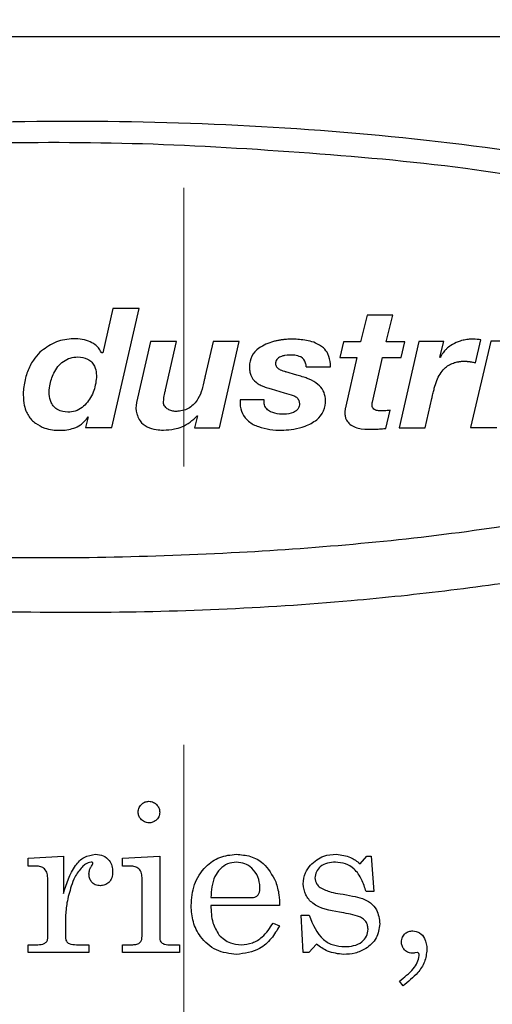
# Model space of a CAD drawing. Units: inches. Extents: x 0.3 to 10.8, y 0.2 to 8.2.
# Drawn here: x 3.3 to 3.5, y 5 to 5.4 of the extents above; entities that cross this region are included whole.
import ezdxf

# ---------------------------------------------------------------- set-up
doc = ezdxf.new("R2010")
doc.units = ezdxf.units.IN
doc.header["$MEASUREMENT"] = 0
doc.linetypes.add('HIDDEN', pattern=[0.07500000000000001, 0.05, -0.025])
doc.layers.add('99-LASER', color=7, linetype='Continuous')

msp = doc.modelspace()

# ---------------------------------------------------------------- linework, layer by layer
at = {"color": 7, "linetype": 'HIDDEN', "lineweight": 0}
msp.add_line((3.3703248235, 4.600844342), (3.3703248235, 5.505619342), dxfattribs=at)
at = {"layer": '99-LASER'}
for p, q in [((3.6741998235, 5.355094342), (2.8616998235, 5.355094342)), ((3.3449416501, 5.2574793537), (3.3412886363, 5.241576424)), ((3.3445153454, 5.2147849771), (3.3543300695, 5.2575121256)), ((3.3543300695, 5.2575121256), (3.3449416501, 5.2574793537)), ((3.4361195789, 5.2550981128), (3.4338160685, 5.2455180347)), ((3.4453164539, 5.2550981128), (3.4361195789, 5.2550981128)), ((3.4430129435, 5.2455180347), (3.4453164539, 5.2550981128)), ((3.3584422735, 5.2457073114), (3.3534015161, 5.2237630176)), ((3.3678008527, 5.2457073114), (3.3584422735, 5.2457073114)), ((3.3638040625, 5.2283077955), (3.3678008527, 5.2457073114)), ((3.3808818004, 5.2457075712), (3.3780521011, 5.2333888367)), ((3.3902694901, 5.2457075712), (3.3808818004, 5.2457075712)), ((3.383153961, 5.2147310238), (3.3902694901, 5.2457075712)), ((3.4276848185, 5.2455180347), (3.4263487825, 5.2399615894)), ((3.4338160685, 5.2455180347), (3.4276848185, 5.2455180347)), ((3.4497189982, 5.2455180347), (3.4430129435, 5.2455180347)), ((3.4547347049, 5.2456783822), (3.4475992962, 5.2147028391)), ((3.4483829621, 5.2399615894), (3.4497189982, 5.2455180347)), ((3.4636477701, 5.2456783822), (3.4547347049, 5.2456783822)), ((3.4622552269, 5.2400931967), (3.4636477701, 5.2456783822)), ((3.4805355464, 5.2457768955), (3.4732903745, 5.2147998265)), ((3.4750890749, 5.2380701903), (3.4769938526, 5.2463390262)), ((3.4899609727, 5.2457768955), (3.4805355464, 5.2457768955)), ((3.3412886363, 5.241576424), (3.3408387218, 5.241576424)), ((3.4263487825, 5.2399615894), (3.4324800325, 5.2399615894)), ((3.4324800325, 5.2399615894), (3.4285187291, 5.2225258472)), ((3.4380232736, 5.2238670581), (3.4416769075, 5.2399615894)), ((3.4416769075, 5.2399615894), (3.4483829621, 5.2399615894)), ((3.4623654982, 5.2399878007), (3.4622552269, 5.2400931967)), ((3.410889467, 5.2336599289), (3.4069407164, 5.234827688)), ((3.4142771064, 5.2366178386), (3.4229793676, 5.2366178386)), ((3.4017275529, 5.2286388671), (3.4064181078, 5.2272517352)), ((3.3991881769, 5.2247068894), (3.3905661066, 5.2247068894)), ((3.3905661066, 5.2247068894), (3.3905661066, 5.2233656785)), ((3.3991881769, 5.2237488816), (3.3991881769, 5.2247068894)), ((3.456960339, 5.2147028391), (3.4593977807, 5.2252840238)), ((3.4428408818, 5.2144785816), (3.4444072689, 5.2209930347)), ((3.3361064909, 5.2186170084), (3.3351268688, 5.2147849771)), ((3.3752589473, 5.2190452614), (3.3741486875, 5.2147310238)), ((3.375108908, 5.2190452614), (3.3752589473, 5.2190452614)), ((3.3351268688, 5.2147849771), (3.3445153454, 5.2147849771)), ((3.3741486875, 5.2147310238), (3.383153961, 5.2147310238)), ((3.4475992962, 5.2147028391), (3.456960339, 5.2147028391)), ((3.4732903745, 5.2147998265), (3.4827158009, 5.2147998265)), ((3.314488285, 5.0601904959), (3.3271805927, 5.0608956241)), ((3.314488285, 5.057369983), (3.314488285, 5.0601904959)), ((3.3271805927, 5.0608956241), (3.3271805927, 5.0475642939)), ((3.3483344389, 5.0601904959), (3.3617318748, 5.0608956241)), ((3.3483344389, 5.057369983), (3.3483344389, 5.0601904959)), ((3.3617318748, 5.0608956241), (3.3617318748, 5.0315997507)), ((3.4335998636, 5.0582403757), (3.4360788299, 5.0608956241)), ((3.4360788299, 5.0608956241), (3.4376212979, 5.0608956241)), ((3.4376212979, 5.0608956241), (3.4385908491, 5.0482033164)), ((3.3174740623, 5.057369983), (3.314488285, 5.057369983)), ((3.3510007049, 5.057369983), (3.3483344389, 5.057369983)), ((3.3215395671, 5.031412451), (3.3215395671, 5.0526985087)), ((3.3553857209, 5.0321726673), (3.3553857209, 5.0533154959)), ((3.4385908491, 5.0482033164), (3.4357703363, 5.0482033164)), ((3.3800652081, 5.0460879317), (3.3949169709, 5.0460879317)), ((3.4047446953, 5.0432674189), (3.3800652081, 5.0432674189)), ((3.3278857209, 5.0392900551), (3.3278857209, 5.0317760327)), ((3.4024199757, 5.0369212651), (3.4047446953, 5.0359517138)), ((3.4132503043, 5.026344342), (3.4125011055, 5.0397417779)), ((3.4125011055, 5.0397417779), (3.4153216184, 5.0397417779)), ((3.314488285, 5.0291648548), (3.3179808732, 5.0291648548)), ((3.314488285, 5.026344342), (3.314488285, 5.0291648548)), ((3.3363472594, 5.026344342), (3.314488285, 5.026344342)), ((3.3318741023, 5.0291648548), (3.3363472594, 5.0291648548)), ((3.3363472594, 5.0291648548), (3.3363472594, 5.026344342)), ((3.3483344389, 5.0291648548), (3.352124503, 5.0291648548)), ((3.3483344389, 5.026344342), (3.3483344389, 5.0291648548)), ((3.3687831568, 5.026344342), (3.3483344389, 5.026344342)), ((3.364629511, 5.0291648548), (3.3687831568, 5.0291648548)), ((3.3687831568, 5.0291648548), (3.3687831568, 5.026344342)), ((3.4152555126, 5.026344342), (3.4132503043, 5.026344342)), ((3.417998902, 5.0293631721), (3.4152555126, 5.026344342)), ((3.4540595991, 5.026344342), (3.4533104004, 5.0261900952)), ((3.449024543, 5.0143571625), (3.4477575158, 5.0160648949))]:
    msp.add_line(p, q, dxfattribs=at)
for centre, radius, start, end in [((3.407446002, 5.2283839208), 0.0179813253885205, 105.6835827474, 124.2617011753), ((3.4090322926, 5.1896587343), 0.0568385421300321, 89.025887399, 90.8376900293), ((3.4095304151, 5.2189547017), 0.0275383404894452, 78.5707230325, 89.025887399), ((3.4122129855, 5.2322237714), 0.0140008224724437, 67.3304738183, 78.5707230325), ((3.4017136185, 5.2367993587), 0.0077989967609993, 124.2617011754, 180.8800983397), ((3.4135407275, 5.2354025888), 0.0105558576500001, 49.1140020215, 67.3304738183), ((3.4163197035, 5.2386123111), 0.0063102685135047, 24.2625511057, 49.1140020214), ((3.4059828546, 5.2377548511), 0.0027142690680856, 160.6400420938, 185.937733609), ((3.4053971448, 5.2379606521), 0.0020935044331467, 128.457721253, 160.6400420938), ((3.4068934221, 5.2360767219), 0.0044993388081434, 109.2869636464, 128.457721253), ((3.4076633031, 5.2338766824), 0.0068301906905596, 99.6558626302, 109.2869636464), ((3.4088660334, 5.2268076359), 0.0140008237065594, 84.7071929599, 99.6558626302), ((3.4096011372, 5.2347426445), 0.0060318368049765, 63.1399287561, 84.7071929599), ((3.4107867896, 5.2370837352), 0.0034076264125538, 14.0858923683, 63.1399287561), ((3.4127988361, 5.2370253481), 0.0101722578157968, 3.3493033557, 24.2625511057), ((3.4079147123, 5.2368946188), 0.0140008221900002, 180.8800983397, 187.3455879116), ((3.4004482218, 5.2359321004), 0.0064725474209903, 187.3455879116, 201.3481803254), ((3.4050667206, 5.2376595681), 0.0017932020665513, 185.937733609, 226.0584207643), ((3.4068100927, 5.2394685704), 0.004305579962908, 226.0584207643, 244.975875371), ((3.4109111812, 5.2482537236), 0.0140008284689093, 244.975875371, 253.5255367288), ((3.4079714235, 5.2363773011), 0.0063102689942336, 2.1845538172, 14.0858923683), ((3.4000377498, 5.2357716663), 0.0060318361139912, 201.3481803254, 231.4860871674), ((3.4016617483, 5.237812295), 0.0086398117520005, 231.4860871674, 243.4686273036), ((3.4104705602, 5.2203010601), 0.0128190976545006, 51.1291114617, 67.404899968), ((3.4140407857, 5.2247302921), 0.0071301077425008, 3.658333563, 51.1291114617), ((3.4127865123, 5.2241906583), 0.0084152253179977, 308.6779705551, 3.4003557176), ((3.3111338078, 5.2181507415), 0.1102472090649991, 3.4003557176, 3.658333563), ((3.3612242627, 5.2219660782), 0.0080264783440013, 167.0631819208, 196.1971746876), ((3.3986133723, 5.2233656785), 0.0080472656250022, 180, 231.7533804344), ((3.3815776982, 5.2278782095), 0.029221186083998, 196.1971746876, 197.4272507718), ((3.3599510519, 5.2210895315), 0.0065540738075073, 197.4272507718, 216.5437319951), ((3.3602257202, 5.2212931), 0.0068959550325054, 216.5437319951, 244.5113037873), ((3.3639245256, 5.2287646597), 0.0148174597274937, 292.8369135796, 319.0088628954), ((3.4011041926, 5.2265256524), 0.012070898437502, 231.7533804344, 250.8776665762), ((3.4089020373, 5.229043098), 0.0146309567489983, 289.8893391068, 308.6779705551), ((3.3621126853, 5.2252512141), 0.0112808501420014, 244.5113037873, 261.5945337137), ((3.3630744624, 5.2317600584), 0.0178603690185009, 261.5945337137, 269.9999988224), ((3.3630744624, 5.2339667154), 0.0200670260040008, 269.9999988224, 281.2494214269), ((3.3642744239, 5.2279337834), 0.0139159142419958, 281.2494214269, 292.8369135796), ((3.4047446222, 5.2370253481), 0.0231837890625008, 250.8776665763, 271.894415685), ((3.401358545, 5.3393984628), 0.1256128871264996, 271.894415685, 272.2108589178), ((3.40503225, 5.2442393775), 0.0303829148964997, 272.2108589178, 279.0237467489), ((3.4063060027, 5.2362187357), 0.0222617609509991, 279.0237467489, 289.8893391068)]:
    msp.add_arc(centre, radius, start, end, dxfattribs=at)
for points, knots in [([(3.573959917523384, 5.295303671275842), (3.55200580926264, 5.300861495240754), (3.508089258826411, 5.311979252954792), (3.440559269260588, 5.32024599150543), (3.372780621669066, 5.324616061388224), (3.307548064812982, 5.325025089260283), (3.245103091273254, 5.322230660502861), (3.189877826751837, 5.31656443811429), (3.139217829852878, 5.308640577393956), (3.108846752421796, 5.301005783326519), (3.093661960166883, 5.297188573940843)], [0, 0, 0, 0, 0.1399457162090346, 0.2799445566740624, 0.4199538815869641, 0.5599681171788639, 0.6831841545306474, 0.8063965075856149, 0.9032030121812727, 1, 1, 1, 1]), ([(3.081399460166884, 5.290674120815842), (3.097864878934537, 5.294776538420082), (3.130798600541734, 5.302982092205323), (3.181287654580135, 5.309783489105059), (3.234949567505255, 5.31501500090614), (3.291875640976195, 5.317156527704913), (3.351870245826394, 5.317466696081046), (3.411745042001514, 5.313894306287906), (3.46914448137936, 5.309021452922517), (3.51381239852907, 5.301097437369137), (3.541886468482192, 5.294936095584093), (3.554105824714048, 5.29167296342819), (3.559951716444819, 5.289995629177811), (3.562527330009537, 5.289269292790229), (3.563660592979382, 5.288949706753342)], [0, 0, 0, 0, 0.1045114038311711, 0.2090411138109167, 0.3135792022619576, 0.4367895641316384, 0.5600001786954251, 0.6832003055255241, 0.806388759713354, 0.9148021588737387, 0.9625141951433442, 0.9835057948314246, 0.992742594544998, 1, 1, 1, 1]), ([(3.214562546104383, 5.154253808315842), (3.21477909506179, 5.154225213075853), (3.215165904524078, 5.154174134975378), (3.215860076992679, 5.154113246319781), (3.21688032162939, 5.154005695542211), (3.218705785567747, 5.153850654342531), (3.221963620861419, 5.153554405218414), (3.227781074838295, 5.153023074500966), (3.238164987319793, 5.152024743422684), (3.256746755310389, 5.150693139439524), (3.289965167706467, 5.148911247833665), (3.349360479903582, 5.147895090137562), (3.410854885325942, 5.150411602693732), (3.466262383680843, 5.156300009703881), (3.501958628624991, 5.161249524993826), (3.537350165078464, 5.168043609594686), (3.572319013314467, 5.176851982669033), (3.606383311421583, 5.188471934409278), (3.631058821420618, 5.201004815862738), (3.645460016800944, 5.213002534799139), (3.651840260058905, 5.220341836886536), (3.655870690497842, 5.228088891659215), (3.657416914972544, 5.236125894592037), (3.65636110208931, 5.243563041269774), (3.652561725390099, 5.251772070540929), (3.642915343028553, 5.263683814858164), (3.624285011692948, 5.275883771700036), (3.599686493417757, 5.28700211447785), (3.582536886917137, 5.292536019689823), (3.573959917523384, 5.295303671275842)], [0, 0, 0, 0, 0.0011374521488597, 0.0020317680553405, 0.0036287698848416, 0.0064805043287088, 0.0115728872437213, 0.0206664230307582, 0.0369050414289869, 0.0659021344074913, 0.1176834580839405, 0.2101440399513354, 0.3752208840138027, 0.4377638714356604, 0.5003067524873317, 0.5628503764401865, 0.6253854555229651, 0.6879049703888578, 0.7503074541198992, 0.7678040248207004, 0.7852713797328761, 0.8006311199094782, 0.8126967802724504, 0.8273474678924734, 0.838886308243978, 0.8594759856313273, 0.9062359792213465, 0.9531061464048972, 1, 1, 1, 1]), ([(3.563660592979382, 5.288949706753342), (3.567993114254473, 5.28757335276889), (3.576657552190422, 5.284820836873642), (3.588933095716754, 5.280251274602073), (3.599570962644809, 5.275410421269402), (3.607150981475398, 5.271415374795713), (3.611977502588651, 5.268429160554028), (3.615793772453821, 5.265967793144847), (3.620883711275555, 5.261667001109879), (3.62659880432288, 5.256477014811656), (3.630031563401406, 5.249614499272911), (3.631649548200702, 5.243653665289801), (3.630747433443708, 5.237518598767771), (3.627075477468079, 5.228717470857307), (3.617234455639919, 5.219769895910429), (3.595600818816142, 5.206725711038762), (3.562785714822953, 5.194998752231871), (3.52035850346462, 5.185009143064915), (3.477275051418061, 5.17779197197833), (3.43390512816673, 5.172807750837676), (3.372957001755068, 5.168441069765517), (3.312275539513874, 5.167336098573036), (3.260027408616995, 5.169196477408089), (3.234929020706562, 5.170727066298397), (3.223894559170859, 5.171528510964096), (3.219039321074384, 5.171881152065842)], [0, 0, 0, 0, 0.0262638414337069, 0.0525240176823306, 0.075618266028965, 0.0937539299004217, 0.1019718083558674, 0.1084167035330037, 0.119951060479867, 0.1405276630726834, 0.152213637941794, 0.1638883621793968, 0.1755956494015608, 0.1872807302491461, 0.2184599330877783, 0.2497084935426079, 0.333657025378221, 0.4176923500848692, 0.5017522210746344, 0.5857965311549148, 0.6698547680096644, 0.8547252848431159, 0.9360783265868075, 0.9718740291094332, 1, 1, 1, 1]), ([(3.340734629336383, 5.241800797444341), (3.34042387653812, 5.242381747543296), (3.33986947011618, 5.243418206321745), (3.338307438654756, 5.244835159657121), (3.335156602825286, 5.246467868483822), (3.329973707497166, 5.246903199280688), (3.323705174977149, 5.245662746849357), (3.320375250973779, 5.243087720731094), (3.318711051642883, 5.241800797444341)], [0, 0, 0, 0, 0.0786582165744439, 0.1403321889649953, 0.2505378848283099, 0.4998278292103581, 0.7500284717853992, 1, 1, 1, 1]), ([(3.340734629336383, 5.241800797444341), (3.34042387653812, 5.242381747543296), (3.33986947011618, 5.243418206321745), (3.338307438654756, 5.244835159657121), (3.335156602825286, 5.246467868483822), (3.329973707497166, 5.246903199280688), (3.323705174977149, 5.245662746849357), (3.320375250973779, 5.243087720731094), (3.318711051642883, 5.241800797444341)], [0, 0, 0, 0, 0.0786582165744439, 0.1403321889649953, 0.2505378848283099, 0.4998278292103581, 0.7500284717853992, 1, 1, 1, 1]), ([(3.408201317143687, 5.246491201663179), (3.407557763962127, 5.246458120970765), (3.406497758349872, 5.246403633291078), (3.405032538763834, 5.246206710033553), (3.40379978443711, 5.245993965240659), (3.402990067031294, 5.245795180407237), (3.402585207563884, 5.245695787802842)], [0, 0, 0, 0, 0.3399872369641155, 0.5599978208531927, 0.7799984949943177, 1, 1, 1, 1]), ([(3.468814957637882, 5.245598920429342), (3.467907542917994, 5.245192633892311), (3.466412353848039, 5.244523176833567), (3.464835868261515, 5.243280033968974), (3.46395190824461, 5.242348397228927), (3.463315972564263, 5.241574009775194), (3.462799814019393, 5.240804255938944), (3.462498225623491, 5.240237310331799), (3.462365498215384, 5.239987800662342)], [0, 0, 0, 0, 0.3396456064724973, 0.5596497250103866, 0.6829302357889572, 0.7797982334711786, 0.903090403580076, 1, 1, 1, 1]), ([(3.476993852589384, 5.246339026232842), (3.476057309868093, 5.246422196985105), (3.474514628309087, 5.24655919659318), (3.472354297378019, 5.246473574156683), (3.470819968207579, 5.246192553724461), (3.469640956036137, 5.245890852107257), (3.469067362865197, 5.245688127722818), (3.468814957637882, 5.245598920429342)], [0, 0, 0, 0, 0.3399634830657124, 0.5599908943160757, 0.7799347180169092, 0.9031619790173105, 1, 1, 1, 1]), ([(3.318711051642883, 5.241800797444341), (3.317903715183987, 5.240897468192472), (3.316573658011817, 5.239409266418551), (3.315155846143416, 5.237011694096906), (3.314223531166214, 5.234851100249236), (3.313766370501526, 5.233352939577443), (3.313537809455386, 5.232603922444341)], [0, 0, 0, 0, 0.3397696613594228, 0.5597580413930734, 0.7798975931519568, 1, 1, 1, 1]), ([(3.340838721774883, 5.241576423996341), (3.340819218036252, 5.24161827224802), (3.340784389337013, 5.241693002544553), (3.340749834010415, 5.241767859616913), (3.340734629336383, 5.241800797444342)], [0, 0, 0, 0, 0.5599904405816132, 1, 1, 1, 1]), ([(3.328743539663382, 5.220303277512842), (3.327515408439178, 5.220441966560663), (3.325668676918471, 5.220650512220231), (3.32373477458143, 5.222207470799807), (3.322485712426211, 5.224080437490036), (3.321897259392834, 5.226738516380516), (3.322297160523878, 5.230368539186459), (3.323534317157892, 5.234657261038183), (3.32628147801707, 5.238221256530524), (3.329580386571454, 5.239920902845387), (3.331406667355952, 5.240061986893869), (3.332320019868383, 5.240132545304842)], [0, 0, 0, 0, 0.1243899207397477, 0.1870441716332722, 0.2497047780698847, 0.3546985609942066, 0.4600788715059891, 0.6253270748210042, 0.8121151318411514, 0.9060357433329336, 1, 1, 1, 1]), ([(3.332320019868383, 5.240132545304842), (3.333549822551265, 5.240017625015301), (3.335397332443901, 5.239844982383481), (3.337398437263556, 5.238369633907801), (3.339081034375449, 5.235804355718806), (3.339122703982853, 5.231304928631294), (3.337571622726443, 5.226100114011466), (3.334739550332652, 5.222337001570704), (3.331481920665229, 5.220550794637907), (3.329656178307778, 5.22038576920897), (3.328743539663382, 5.220303277512842)], [0, 0, 0, 0, 0.1248355376936191, 0.1875381262798222, 0.2502373735270189, 0.4365965099077538, 0.6246411512448236, 0.8118647063443672, 0.9059563148851976, 1, 1, 1, 1]), ([(3.459397780666882, 5.225284023847341), (3.459400483723206, 5.225295698538961), (3.459405311049866, 5.225316548104545), (3.459413908569906, 5.225353786725397), (3.45942615551898, 5.225408704273945), (3.459449840350841, 5.225506354153153), (3.459485710665375, 5.225682162598344), (3.45955939649076, 5.225993969541273), (3.459692133142644, 5.226550472375471), (3.459916438832392, 5.227546985678977), (3.460326877240242, 5.229324875654947), (3.46126704370528, 5.232422540831299), (3.463004385722549, 5.235401799136872), (3.46526607112525, 5.237138565101985), (3.466501358202781, 5.23776160372807), (3.46742130793193, 5.238076351933465), (3.468093557106119, 5.238271635142069), (3.46860561199716, 5.2383732845542), (3.468980689252629, 5.238442654017949), (3.469254454422241, 5.238478755852863), (3.469518801675331, 5.238520041390677), (3.469862819363166, 5.238565239709772), (3.470252901759524, 5.238587084580586), (3.470677040627683, 5.238611736405354), (3.471101901619078, 5.238614756429785), (3.471494272998779, 5.238610561177818), (3.471885311928737, 5.238580667962438), (3.472216874525285, 5.2385460106317), (3.472581074730414, 5.23850803887374), (3.472945187665621, 5.238465810745456), (3.473427712947318, 5.238401238288621), (3.474124207819214, 5.238231549994936), (3.47471213299951, 5.238133228213353), (3.475089074918884, 5.238070190258341)], [0, 0, 0, 0, 0.0015203690202368, 0.0027151923697831, 0.004848791708751, 0.0086589073564773, 0.0154622311845857, 0.0276097728245568, 0.0493051348407651, 0.0880464008085215, 0.1572171743927128, 0.2806306776000556, 0.4994881245763166, 0.5779616160379654, 0.6396374005099719, 0.6741126172295548, 0.7012219928146407, 0.7283841094838645, 0.7402995083317371, 0.749608078702838, 0.763409767726971, 0.774247263574772, 0.7936108172279294, 0.8129490809227123, 0.8281437543071505, 0.8475055788245699, 0.8627108778185487, 0.8778776244530778, 0.8898026319796022, 0.909165724348689, 0.9243903874004601, 0.9515237083704592, 1, 1, 1, 1]), ([(3.422979367583382, 5.236617838560842), (3.422979438239005, 5.236731456811183), (3.422979554613833, 5.236918594134995), (3.422973466409717, 5.237179131572429), (3.422971269165593, 5.237399741843545), (3.422959569434065, 5.237546337702899), (3.42295371899842, 5.237619642773098)], [0, 0, 0, 0, 0.3400085717531415, 0.5600182541062658, 0.779987696029207, 1, 1, 1, 1]), ([(3.313537809455386, 5.232603922444341), (3.313179251519678, 5.230935877536239), (3.312538954724071, 5.227957157214568), (3.312833431279949, 5.224930442550806), (3.312963004767884, 5.223598649006841)], [0, 0, 0, 0, 0.5599870843758283, 1, 1, 1, 1]), ([(3.378052101124884, 5.233388836730842), (3.378048475350079, 5.233373385701537), (3.37804200076527, 5.233345794633412), (3.378030204584442, 5.233296585913511), (3.378014469247613, 5.233223777778904), (3.377984546421526, 5.233094165103792), (3.377929073274272, 5.232863190271823), (3.377832764478304, 5.232450047544468), (3.37768929373867, 5.231705992989836), (3.37733608289008, 5.230399520777191), (3.376865291756967, 5.228033048839374), (3.375540964310182, 5.224797580990282), (3.372613923361427, 5.221567188068907), (3.369206569579405, 5.220600578949444), (3.366767411662485, 5.220576003270482), (3.365353002836624, 5.220977405566577), (3.364027299840804, 5.221682608500228), (3.363493031370964, 5.222510701009168), (3.363226453698883, 5.222923884615842)], [0, 0, 0, 0, 0.0020422836845376, 0.0036469277972619, 0.0065114838850442, 0.0116271472011696, 0.0207640816824035, 0.0370791418754368, 0.0662128281858458, 0.1182368619258832, 0.2111337683637131, 0.3764342699749813, 0.5632337638640084, 0.7497733902511083, 0.8125094112862615, 0.8751539317732553, 0.9377070216285163, 1, 1, 1, 1]), ([(3.415395867360643, 5.232136203334356), (3.414895889062665, 5.232339266299626), (3.414072454192494, 5.232673699068249), (3.412898262338087, 5.233066500161414), (3.411893909952017, 5.233363188062231), (3.41122430117025, 5.233561009452298), (3.410889467012384, 5.233659928941341)], [0, 0, 0, 0, 0.3400006067592997, 0.5599610155433209, 0.7799609461512319, 1, 1, 1, 1]), ([(3.363126504459385, 5.223334559719341), (3.363121284633921, 5.223905002252434), (3.363112671865883, 5.224846238554307), (3.363326212289677, 5.226140689621602), (3.363542999651749, 5.227228805262381), (3.363717034143374, 5.227948101542529), (3.363804062465884, 5.228307795463341)], [0, 0, 0, 0, 0.3389627922024772, 0.5592922450498723, 0.7796180729881637, 1, 1, 1, 1]), ([(3.397802450048792, 5.230082342622327), (3.398233182534792, 5.229882735265167), (3.398942698034809, 5.229553936025668), (3.399967588214136, 5.229184479240994), (3.400844948427185, 5.228903305678318), (3.401433350314351, 5.228727013632291), (3.401727552944881, 5.228638867103848)], [0, 0, 0, 0, 0.3399244332078251, 0.5599337455017016, 0.7799656110824186, 1, 1, 1, 1]), ([(3.406418107761881, 5.227251735174849), (3.407501571380386, 5.226972993383382), (3.40900958850222, 5.226585027062295), (3.410846563705953, 5.22574761905177), (3.411667382898281, 5.224724325535881), (3.411882410384421, 5.223537064318878), (3.411800151084885, 5.222408282775964), (3.411321913765215, 5.221359568755098), (3.409900983960746, 5.220099011161299), (3.407247152595814, 5.21945931775139), (3.403889401330451, 5.219555445531174), (3.401172395747547, 5.220457647315802), (3.399451053235047, 5.222054193054082), (3.399275650259945, 5.22318496605835), (3.399188176947382, 5.223748881581349)], [0, 0, 0, 0, 0.1407673123575962, 0.195926760810576, 0.2506631244154432, 0.2975867015319616, 0.3445461124467491, 0.3914348289410736, 0.4384105746038432, 0.5785329372396297, 0.7195405357772456, 0.8599395833627286, 0.9301519908933684, 1, 1, 1, 1]), ([(3.312963004767884, 5.223598649006841), (3.313176388279896, 5.222641280113482), (3.313527930492361, 5.221064046822388), (3.314532603250626, 5.219038333582183), (3.315729249975262, 5.217546412779815), (3.316695359904554, 5.216727231346898), (3.317178239142885, 5.216317789631842)], [0, 0, 0, 0, 0.3399254014935311, 0.5600157509218823, 0.7800879044607407, 0.9999999999999999, 0.9999999999999999, 0.9999999999999999, 0.9999999999999999]), ([(3.363226453698883, 5.222923884615842), (3.363203844192848, 5.222999597117906), (3.363163468635716, 5.223134802833938), (3.363137799424651, 5.223273520970311), (3.363126504459385, 5.223334559719341)], [0, 0, 0, 0, 0.5599800384640219, 1, 1, 1, 1]), ([(3.428518729053383, 5.222525847190342), (3.428475651762542, 5.222358813175613), (3.428398726116909, 5.222060530735502), (3.428301556161066, 5.221562565037578), (3.428214939198843, 5.221035780522747), (3.428142622389576, 5.220441585529996), (3.428137891506322, 5.220042819713303), (3.428135525928383, 5.219843425315341)], [0, 0, 0, 0, 0.1904217160384543, 0.3400472305141008, 0.5599750444426596, 0.7799748438103082, 1, 1, 1, 1]), ([(3.441739236865883, 5.220801433127843), (3.441246505166477, 5.220790401081197), (3.440265239524217, 5.220768430973834), (3.439004494971666, 5.221008238676784), (3.43824468945795, 5.221688160668299), (3.437960357405652, 5.222418853038447), (3.437876310167616, 5.223070687911415), (3.43795644743898, 5.223517599737641), (3.437995703670928, 5.22373173905234), (3.438014848624741, 5.223825706516929), (3.438023273611883, 5.223867058127842)], [0, 0, 0, 0, 0.2509955777436133, 0.4998528349118777, 0.6244605621919206, 0.7493130763987874, 0.8895780370750823, 0.9513919929248766, 0.9786094111982978, 1, 1, 1, 1]), ([(3.444407268887884, 5.220993034690342), (3.443910316856556, 5.220941585835352), (3.443022910147197, 5.220849713670173), (3.442131467386892, 5.220816185403635), (3.441739236865883, 5.220801433127843)], [0, 0, 0, 0, 0.5600048163789828, 1, 1, 1, 1]), ([(3.317178239142885, 5.216317789631842), (3.318237931782535, 5.215686091583303), (3.320132600113316, 5.214556652496533), (3.324004974276479, 5.213736672933767), (3.328412016269572, 5.21373999124736), (3.333219591789873, 5.215195211612289), (3.335224602759576, 5.217571720023981), (3.336106490916885, 5.218617008381842)], [0, 0, 0, 0, 0.1757173638075858, 0.3141723476390525, 0.5610266783622879, 0.8069210694722196, 1, 1, 1, 1]), ([(3.428135525928383, 5.219843425315341), (3.428158089161752, 5.2195860057535), (3.428198375515676, 5.219126386539971), (3.428375778301451, 5.218321178746725), (3.428821171263521, 5.217188692400404), (3.43046761571894, 5.215263994723654), (3.434240583174982, 5.214088601521189), (3.438049934997196, 5.214141522029955), (3.440735329677474, 5.21429162122868), (3.4419143887209, 5.214396730884966), (3.442433422234884, 5.2144404691849), (3.442661667450289, 5.214461267572471), (3.442762021550076, 5.214471007068488), (3.442810240058154, 5.214476207601034), (3.442831517119158, 5.214477856039625), (3.442840881771884, 5.214478581565341)], [0, 0, 0, 0, 0.0440732448154709, 0.0786921940768698, 0.1404672336938851, 0.2502052326271222, 0.4983913110404121, 0.7790604775990386, 0.9027881591477998, 0.9572252350712709, 0.9811813917271269, 0.9917201919974253, 0.9963564913442329, 0.9983963859830274, 0.9999999999999999, 0.9999999999999999, 0.9999999999999999, 0.9999999999999999]), ([(3.353975464520222, 5.0767389734152), (3.354052878220972, 5.077305083198691), (3.35420785722506, 5.078438411402859), (3.355260201310262, 5.079680254081349), (3.356496426665717, 5.080490677986107), (3.357386680473469, 5.080589714691135), (3.357831634392016, 5.080639213799815)], [0, 0, 0, 0, 0.2795056092497364, 0.5595585863771265, 0.7798648754141273, 1, 1, 1, 1]), ([(3.357831634392016, 5.080639213799815), (3.358405102996063, 5.080560746510979), (3.359553072714509, 5.08040367065567), (3.360794111153684, 5.079318521066877), (3.361602729184655, 5.078060450546899), (3.361688819022437, 5.077157506299327), (3.361731874776632, 5.076705920530584)], [0, 0, 0, 0, 0.2794816359314967, 0.5594664688662028, 0.7796777886904901, 1, 1, 1, 1]), ([(3.357875704904837, 5.072882803543405), (3.357305485568259, 5.072952306992907), (3.356164456978208, 5.073091385796274), (3.354921853283964, 5.074154613121281), (3.35410506017943, 5.075394361901107), (3.354018665239239, 5.076290747104515), (3.353975464520222, 5.0767389734152)], [0, 0, 0, 0, 0.2795283413893446, 0.5593458670978876, 0.7796563625470377, 0.9999999999999999, 0.9999999999999999, 0.9999999999999999, 0.9999999999999999]), ([(3.361731874776632, 5.076705920530584), (3.361659175098981, 5.076141933421233), (3.361513652330502, 5.075013001791943), (3.360452246357, 5.073785167487348), (3.359207121655503, 5.073002894832376), (3.358319370863671, 5.072922821379175), (3.357875704904837, 5.072882803543405)], [0, 0, 0, 0, 0.2794091607797205, 0.559292639651408, 0.779750290967315, 1, 1, 1, 1]), ([(3.327180592725349, 5.04756429392802), (3.328277397718777, 5.051054475470448), (3.329804089769624, 5.055912615658325), (3.334407187857437, 5.060942374739148), (3.33729679304011, 5.061381648904286), (3.338738084712529, 5.061600752261353)], [0, 0, 0, 0, 0.5611705599160027, 0.7811184651115464, 1, 1, 1, 1]), ([(3.338738084712529, 5.061600752261353), (3.339671750018153, 5.061517643325471), (3.341535780460935, 5.061351719213675), (3.34361881580805, 5.059615531817535), (3.344686519704183, 5.057442830326402), (3.344768010753865, 5.055984505054822), (3.344808797853554, 5.0552545984152)], [0, 0, 0, 0, 0.2799876830206671, 0.558985711058616, 0.7792678602363542, 1, 1, 1, 1]), ([(3.373013926058682, 5.043168260274173), (3.37320486016868, 5.045746098599239), (3.373586035350367, 5.050892418405229), (3.377607519966917, 5.057066021277866), (3.383119597204452, 5.060999921150877), (3.387164875571924, 5.06140045611449), (3.389187804263811, 5.061600752261353)], [0, 0, 0, 0, 0.2804619592821346, 0.5599059187870007, 0.7799214632115186, 1, 1, 1, 1]), ([(3.389187804263811, 5.061600752261353), (3.390912628430206, 5.061465721657965), (3.394359374540296, 5.061195887656312), (3.399974600431265, 5.058119066385222), (3.402088982463853, 5.054142923874394), (3.403378509392016, 5.051717939761353)], [0, 0, 0, 0, 0.2809758770396478, 0.5614789786019715, 1, 1, 1, 1]), ([(3.415795376379196, 5.057722547133148), (3.417311917233372, 5.059013175803346), (3.420029558485741, 5.061325982415818), (3.423564839493351, 5.061516534877224), (3.42512730746894, 5.061600752261353)], [0, 0, 0, 0, 0.558035705725975, 1, 1, 1, 1]), ([(3.42512730746894, 5.061600752261353), (3.426880433690412, 5.061389457939522), (3.43001765966413, 5.061011345955098), (3.43250325432868, 5.059088644404078), (3.433599863558683, 5.058240375658789)], [0, 0, 0, 0, 0.5588141358509187, 1, 1, 1, 1]), ([(3.337096458109965, 5.058824309953661), (3.336405536982338, 5.058641186287243), (3.335165789462615, 5.058312600140191), (3.33425115791835, 5.057422483937768), (3.333846257789452, 5.057028436556225)], [0, 0, 0, 0, 0.5573079329749034, 1, 1, 1, 1]), ([(3.337074422853555, 5.05706148944084), (3.337225219816705, 5.057273142541447), (3.337494080318875, 5.057650505306095), (3.33767713277573, 5.058075697932634), (3.337757515802273, 5.058262410915199)], [0, 0, 0, 0, 0.5608743639679442, 1, 1, 1, 1]), ([(3.337757515802273, 5.058262410915199), (3.337748929776339, 5.058355552103276), (3.337731790716953, 5.058541476577071), (3.337489604578024, 5.058803375116994), (3.337245552448528, 5.058816370760818), (3.337096458109965, 5.058824309953661)], [0, 0, 0, 0, 0.2808802686140729, 0.5606812326498153, 1, 1, 1, 1]), ([(3.389286962917658, 5.058780239440841), (3.388190601018791, 5.058660968121225), (3.385996410325474, 5.058422265900955), (3.383290502186151, 5.056391393304787), (3.380519325196068, 5.052449225978599), (3.380252427948941, 5.04871051635915), (3.380065208109965, 5.046087931748533)], [0, 0, 0, 0, 0.1865662762648697, 0.3733821719728582, 0.5604477373760017, 1, 1, 1, 1]), ([(3.39769341323817, 5.049767819569046), (3.397559506708286, 5.051051929106215), (3.397291724737044, 5.053619850054148), (3.39505493233275, 5.05653100141037), (3.392310604786035, 5.058459520195528), (3.390294679274507, 5.058673350449508), (3.389286962917658, 5.05878023944084)], [0, 0, 0, 0, 0.2798777551511624, 0.5596905322399396, 0.779899083472927, 1, 1, 1, 1]), ([(3.424774743366375, 5.05878023944084), (3.423802102664782, 5.058731621404142), (3.421860856694749, 5.058634587044326), (3.419414343758498, 5.057360960380695), (3.417718474723233, 5.055412723509874), (3.417530761299453, 5.053881825229134), (3.41743700298176, 5.053117178543405)], [0, 0, 0, 0, 0.2807123376547387, 0.5602600151503977, 0.7803605071431531, 1, 1, 1, 1]), ([(3.435770336315093, 5.048203316363917), (3.435298714822984, 5.049679117961121), (3.434357478507499, 5.052624441872309), (3.431913758403199, 5.056278245576885), (3.428437238620017, 5.05847504237082), (3.425996247269321, 5.058678451073518), (3.424774743366375, 5.05878023944084)], [0, 0, 0, 0, 0.28081373777525, 0.5604326611558607, 0.7800347715889072, 1, 1, 1, 1]), ([(3.321539567084324, 5.05269850867161), (3.321513587949001, 5.053361701040386), (3.321461854856666, 5.054682337451962), (3.320574463081744, 5.056401587587668), (3.319038412071568, 5.057280745619176), (3.317996175199597, 5.057340199406833), (3.317474062276632, 5.057369983030584)], [0, 0, 0, 0, 0.2810114946452059, 0.5595872771950607, 0.7793734033036138, 1, 1, 1, 1]), ([(3.333846257789452, 5.057028436556225), (3.332899948802002, 5.055868963041691), (3.331208266140949, 5.053796213795409), (3.330355019837429, 5.051267579965336), (3.329979070289452, 5.050153436556225)], [0, 0, 0, 0, 0.5593891864212588, 1, 1, 1, 1]), ([(3.336347259392017, 5.054648628863917), (3.336390544261891, 5.055128368669661), (3.336467878985527, 5.055985493697461), (3.336889004634185, 5.056732561517727), (3.337074422853555, 5.05706148944084)], [0, 0, 0, 0, 0.5597080824664894, 1, 1, 1, 1]), ([(3.340434799456119, 5.050318700979302), (3.339804185411222, 5.050381679912341), (3.338544730194364, 5.050507460722983), (3.337127585281676, 5.051681683872261), (3.336437879788577, 5.053169734393467), (3.336377472761102, 5.054155556816446), (3.336347259392017, 5.054648628863917)], [0, 0, 0, 0, 0.2798955497133987, 0.5590042167856636, 0.7794301603541353, 1, 1, 1, 1]), ([(3.344808797853554, 5.0552545984152), (3.344765539685899, 5.054557391946326), (3.344679204015748, 5.053165890849873), (3.343611048665284, 5.051466876445127), (3.342072668137062, 5.050469345630134), (3.340980823421271, 5.050368922093201), (3.340434799456119, 5.050318700979302)], [0, 0, 0, 0, 0.2805347275295672, 0.5598978184774854, 0.7799079532540272, 1, 1, 1, 1]), ([(3.355385720930478, 5.053315495851097), (3.355344027643812, 5.05395943029168), (3.355260938621517, 5.055242703628184), (3.354067102836015, 5.056716593780474), (3.35250301397159, 5.057303159577941), (3.351502055143433, 5.057347682723232), (3.351000704904837, 5.057369983030584)], [0, 0, 0, 0, 0.2802440631696697, 0.5584881182205949, 0.7788599480352042, 1, 1, 1, 1]), ([(3.413206233750991, 5.050957723415199), (3.413361161216005, 5.052351886043788), (3.413638281355684, 5.054845637182969), (3.415135289347274, 5.056842191409629), (3.415795376379196, 5.057722547133148)], [0, 0, 0, 0, 0.5590624528184523, 1, 1, 1, 1]), ([(3.403378509392016, 5.051717939761353), (3.403826675422333, 5.050170810694056), (3.404627508040792, 5.047406229404436), (3.40470886689276, 5.044532803560565), (3.404744695289452, 5.04326741892802)], [0, 0, 0, 0, 0.559625095165159, 1, 1, 1, 1]), ([(3.426173982148427, 5.040821505466482), (3.422738815207808, 5.041406563625928), (3.417953773325271, 5.042221524833074), (3.413737137956564, 5.04696306514353), (3.413383163504835, 5.049626458947379), (3.413206233750991, 5.050957723415199)], [0, 0, 0, 0, 0.560017002975744, 0.7800799380335449, 1, 1, 1, 1]), ([(3.41743700298176, 5.053117178543405), (3.417560838996799, 5.05234167896003), (3.417782667802284, 5.050952518091277), (3.418842027869768, 5.050046748868447), (3.419309999776632, 5.04964662565879)], [0, 0, 0, 0, 0.5582503803693863, 1, 1, 1, 1]), ([(3.329979070289452, 5.050153436556225), (3.329384552043845, 5.048162239571695), (3.328323347448962, 5.04460798803288), (3.328019391676442, 5.040914390111876), (3.327885720930478, 5.039290055145968)], [0, 0, 0, 0, 0.5602296187491451, 1, 1, 1, 1]), ([(3.394916970930479, 5.046087931748533), (3.395245893109014, 5.046110117005128), (3.395902709181063, 5.046154418162197), (3.396792284082226, 5.046649737603239), (3.397622451936786, 5.047857183209914), (3.397664146386977, 5.048979808231657), (3.39769341323817, 5.049767819569046)], [0, 0, 0, 0, 0.1872746645301198, 0.3739638661600145, 0.5605624660716296, 1, 1, 1, 1]), ([(3.419309999776631, 5.04964662565879), (3.420580542407835, 5.049042599872092), (3.422854998409293, 5.047961305910086), (3.425341082255967, 5.047586499235288), (3.42643840522535, 5.047421064761353)], [0, 0, 0, 0, 0.5586138533298767, 1, 1, 1, 1]), ([(3.42643840522535, 5.047421064761353), (3.427948092395156, 5.047183798302094), (3.430643147081118, 5.046760236324729), (3.433278218334975, 5.046056090259599), (3.434437203302273, 5.045746385274174)], [0, 0, 0, 0, 0.5601694012630841, 1, 1, 1, 1]), ([(3.434437203302273, 5.045746385274174), (3.435443015423804, 5.045282553664473), (3.437453190397789, 5.044355558777451), (3.44015159866634, 5.041261485190034), (3.440496163760024, 5.038394022159729), (3.440706233750991, 5.036645824376738)], [0, 0, 0, 0, 0.2810390730591682, 0.5616731984853728, 1, 1, 1, 1]), ([(3.389297980545863, 5.025639213799814), (3.386790567426168, 5.025951156396544), (3.381773816311059, 5.026575281060206), (3.376381831223197, 5.031465363180593), (3.373407998667362, 5.037259980261284), (3.373145369277658, 5.041197548972757), (3.373013926058682, 5.043168260274173)], [0, 0, 0, 0, 0.2793167756293894, 0.5588479754695529, 0.779208099187594, 0.9999999999999999, 0.9999999999999999, 0.9999999999999999, 0.9999999999999999]), ([(3.380065208109965, 5.04326741892802), (3.380139962269094, 5.041140334074144), (3.380273080226582, 5.037352542271633), (3.382150661439821, 5.034080853691713), (3.382973861956119, 5.032646425338276)], [0, 0, 0, 0, 0.5615632972398191, 1, 1, 1, 1]), ([(3.436475464520222, 5.034695704184431), (3.436431434469794, 5.035249338056324), (3.43634341079451, 5.036356147784956), (3.435488258899718, 5.03782086074305), (3.434219513611851, 5.03892753178039), (3.431059669936316, 5.040004267984008), (3.428345867662323, 5.040458210404117), (3.426173982148427, 5.040821505466482)], [0, 0, 0, 0, 0.1248442882455499, 0.249585294197548, 0.3743112334666758, 0.4992544662284565, 1, 1, 1, 1]), ([(3.390950624776631, 5.029164854825456), (3.392313276905261, 5.029293545533215), (3.395038409247113, 5.02955091071281), (3.399313608334729, 5.032179981802646), (3.401241872053923, 5.035123112264166), (3.40241997573817, 5.036921265081866)], [0, 0, 0, 0, 0.2801006282409287, 0.5601659183263556, 1, 1, 1, 1]), ([(3.415321618366375, 5.039741777902379), (3.416633803497942, 5.036449826012936), (3.418463694785839, 5.031859075868197), (3.424001894041842, 5.028761062299641), (3.426697771834576, 5.028560234829808), (3.428046978943299, 5.028459726620327)], [0, 0, 0, 0, 0.5587160342942634, 0.7791504254754835, 0.9999999999999999, 0.9999999999999999, 0.9999999999999999, 0.9999999999999999]), ([(3.404744695289452, 5.035951713799815), (3.403816148096609, 5.034374027567503), (3.401961143440615, 5.031222205743917), (3.39695060369546, 5.026695882502968), (3.392195224697042, 5.026039263189429), (3.389297980545863, 5.025639213799814)], [0, 0, 0, 0, 0.2814156959958579, 0.5621980555918821, 1, 1, 1, 1]), ([(3.440706233750991, 5.036645824376738), (3.440436780099205, 5.034869118682678), (3.439896838914664, 5.031308890158493), (3.436103866525314, 5.027759011266413), (3.431907389916991, 5.025893871378887), (3.42911425909522, 5.025724150036257), (3.427716450097144, 5.025639213799814)], [0, 0, 0, 0, 0.2786448871615787, 0.5583589216314531, 0.7789828287126598, 1, 1, 1, 1]), ([(3.428046978943299, 5.028459726620327), (3.42914869572007, 5.028509275208142), (3.431347265232401, 5.028608153628483), (3.434202727078002, 5.029886906384082), (3.436163311653377, 5.032090031631462), (3.436371441627491, 5.033827380919589), (3.436475464520222, 5.034695704184431)], [0, 0, 0, 0, 0.2809729114277027, 0.5607053372340208, 0.7804415160453734, 1, 1, 1, 1]), ([(3.448462644007401, 5.030156441363917), (3.4485315517104, 5.03074679746855), (3.448669437936979, 5.03192811642221), (3.449756982501002, 5.03324636603829), (3.451102036107949, 5.03400125350559), (3.452030628204774, 5.034067577834776), (3.452495095930478, 5.034100752261353)], [0, 0, 0, 0, 0.2794865942379363, 0.55926043362024, 0.7795487332657443, 0.9999999999999999, 0.9999999999999999, 0.9999999999999999, 0.9999999999999999]), ([(3.452495095930479, 5.034100752261353), (3.453374522191772, 5.033951637511183), (3.455137361628087, 5.033652731993224), (3.457299451621641, 5.031077772016052), (3.457504228845298, 5.02880270575075), (3.457629310674068, 5.02741305194084)], [0, 0, 0, 0, 0.2792400843135303, 0.5597461145901069, 1, 1, 1, 1]), ([(3.317980873174068, 5.029164854825456), (3.318776661209083, 5.029208168535028), (3.319971196879937, 5.029273185560725), (3.321079784582748, 5.030142523950853), (3.321489637076123, 5.030823976418215), (3.321522918402628, 5.031216229788739), (3.321539567084324, 5.031412450979302)], [0, 0, 0, 0, 0.499021220268112, 0.749067115732562, 0.8744731008002637, 1, 1, 1, 1]), ([(3.327885720930478, 5.031776032710071), (3.327942393358998, 5.031319441701334), (3.328027587498906, 5.030633060699244), (3.328620883419176, 5.029923443923749), (3.329785851911011, 5.029205070228589), (3.330946641323585, 5.029182715814811), (3.331874102340734, 5.029164854825456)], [0, 0, 0, 0, 0.2490131106194537, 0.3743347221709517, 0.5000986839770619, 1, 1, 1, 1]), ([(3.35212450298176, 5.029164854825456), (3.352600169076301, 5.029187066395008), (3.353547329413304, 5.029231294726488), (3.354761395558215, 5.029922535921455), (3.355323462648933, 5.031054270980762), (3.35536494758848, 5.031799498821899), (3.355385720930478, 5.032172667325455)], [0, 0, 0, 0, 0.2808831338363162, 0.559302768802873, 0.7793234267292314, 1, 1, 1, 1]), ([(3.361731874776632, 5.031599750658789), (3.361743309690397, 5.031237649936412), (3.361763676920365, 5.030592696346412), (3.362178120089335, 5.030105628352712), (3.362359879584324, 5.029892018286994)], [0, 0, 0, 0, 0.5614368661429314, 1, 1, 1, 1]), ([(3.362359879584324, 5.029892018286994), (3.362752173445765, 5.029653370976958), (3.363453672736597, 5.029226622217408), (3.36426978617468, 5.029183751356331), (3.36462951099458, 5.029164854825456)], [0, 0, 0, 0, 0.559222035670636, 1, 1, 1, 1]), ([(3.382973861956119, 5.032646425338276), (3.384264877068886, 5.031517122538346), (3.386574866730075, 5.029496481752351), (3.389611233362743, 5.029266363696323), (3.390950624776631, 5.029164854825456)], [0, 0, 0, 0, 0.5588835025789758, 1, 1, 1, 1]), ([(3.45226372573817, 5.02607991892802), (3.451685545463975, 5.026163507385875), (3.450527295863127, 5.026330957404958), (3.449303973996456, 5.027475648884169), (3.448571403949643, 5.028790553059917), (3.448498885178729, 5.029701297760305), (3.448462644007401, 5.030156441363917)], [0, 0, 0, 0, 0.2790958521425532, 0.5591035768073995, 0.779662525857916, 1, 1, 1, 1]), ([(3.427716450097144, 5.025639213799814), (3.425718378270066, 5.025872764347997), (3.422143653168847, 5.026290606687635), (3.419267462586503, 5.028422769387187), (3.417998902020222, 5.029363172133149)], [0, 0, 0, 0, 0.5589441902535144, 1, 1, 1, 1]), ([(3.457629310674068, 5.02741305194084), (3.457427097328345, 5.025902864553733), (3.457022028833133, 5.022877696604523), (3.453911014003495, 5.018285655406773), (3.450878308414284, 5.015847502710282), (3.449024543045863, 5.014357162517764)], [0, 0, 0, 0, 0.2792855843482733, 0.559457591594036, 1, 1, 1, 1]), ([(3.453310400417657, 5.026190095210071), (3.453115879752713, 5.026161081869377), (3.452768521091979, 5.026109272283134), (3.452417968892645, 5.02608888801629), (3.45226372573817, 5.02607991892802)], [0, 0, 0, 0, 0.5599994672168149, 0.9999999999999999, 0.9999999999999999, 0.9999999999999999, 0.9999999999999999]), ([(3.454808797853555, 5.02524257918443), (3.454801468327716, 5.025502028805553), (3.454792276861146, 5.025827387167253), (3.454580469580336, 5.026145366133028), (3.454382353058565, 5.026313137628128), (3.454188400788049, 5.026331889250658), (3.454059599135606, 5.026344342004943)], [0, 0, 0, 0, 0.4980365898869651, 0.6245542708856308, 0.7506704603967337, 1, 1, 1, 1]), ([(3.447757515802273, 5.016064894889559), (3.449493928918803, 5.01745375635151), (3.451912689601109, 5.019388390146521), (3.454339540897944, 5.02263908913798), (3.454652656991751, 5.024376292228658), (3.454808797853555, 5.02524257918443)], [0, 0, 0, 0, 0.5605887205453903, 0.780879816727585, 1, 1, 1, 1])]:
    msp.add_open_spline(points, degree=3, knots=knots, dxfattribs=at)

doc.saveas('drawing.dxf')
